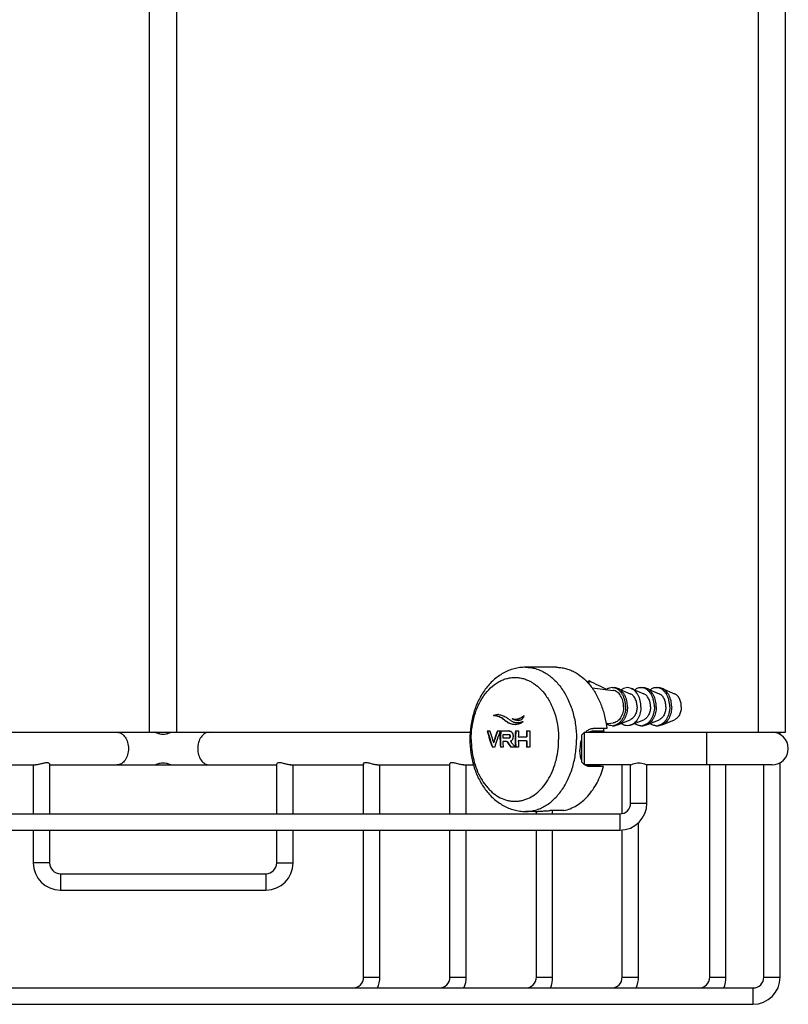
# Model space of a CAD drawing. Units: millimetres. Extents: x -374 to 404, y 7 to 911.
# Drawn here: x 19 to 160, y 549 to 730 of the extents above; entities that cross this region are included whole.
import ezdxf

# ---------------------------------------------------------------- set-up
doc = ezdxf.new("R2010")
doc.units = ezdxf.units.MM
doc.header["$LTSCALE"] = 23.1
doc.layers.get('0').update_dxf_attribs({"linetype": 'CONTINUOUS'})
doc.layers.add('02___PRT_ALL_AXES', color=7, linetype='CONTINUOUS')

msp = doc.modelspace()

# ---------------------------------------------------------------- linework, layer by layer
at = {"color": 7, "linetype": 'Continuous'}
for p, q in [((159.748, 599.311), (159.748, 893.311)), ((154.748, 599.311), (154.748, 861.414)), ((42.748, 599.311), (42.748, 849.311)), ((47.748, 599.311), (47.748, 849.311)), ((123.595, 608.173), (123.595, 608.812)), ((105.995, 602.377), (106.067, 602.377)), ((127.051, 600.904), (126.749, 600.755)), ((-11.235, 599.311), (101.73, 599.311)), ((104.854, 599.548), (104.966, 599.548)), ((104.966, 599.548), (105.017, 599.548)), ((105.017, 599.548), (105.093, 599.548)), ((105.093, 599.548), (105.171, 599.548)), ((105.171, 599.548), (105.297, 599.548)), ((105.297, 599.548), (105.336, 599.548)), ((105.336, 599.548), (105.341, 599.529)), ((106.74, 599.548), (106.83, 599.548)), ((106.802, 599.524), (106.811, 599.548)), ((106.83, 599.548), (106.837, 599.548)), ((106.837, 599.548), (106.873, 599.548)), ((106.873, 599.548), (106.964, 599.548)), ((106.964, 599.548), (107.108, 599.548)), ((107.108, 599.548), (107.123, 599.548)), ((107.123, 599.548), (107.195, 599.548)), ((107.195, 599.548), (107.231, 599.548)), ((107.231, 599.548), (107.265, 599.548)), ((107.265, 599.548), (107.283, 599.548)), ((107.283, 599.548), (107.272, 599.519)), ((107.283, 599.548), (107.289, 599.548)), ((107.289, 599.548), (107.315, 599.548)), ((107.315, 599.548), (107.33, 599.548)), ((107.33, 599.548), (107.347, 599.548)), ((107.347, 599.548), (107.352, 599.548)), ((107.352, 599.548), (107.368, 599.548)), ((107.368, 599.548), (107.379, 599.548)), ((107.379, 599.548), (107.471, 599.548)), ((107.471, 599.548), (107.534, 599.548)), ((107.534, 599.548), (107.787, 599.548)), ((107.787, 599.548), (107.949, 599.548)), ((107.949, 599.548), (108.083, 599.548)), ((108.083, 599.548), (108.267, 599.548)), ((108.267, 599.548), (108.403, 599.548)), ((108.403, 599.548), (108.544, 599.548)), ((108.544, 599.548), (108.751, 599.548)), ((108.751, 599.548), (108.863, 599.548)), ((109.377, 600.802), (109.448, 600.802)), ((110.049, 599.548), (110.12, 599.548)), ((110.12, 599.548), (110.165, 599.548)), ((110.165, 599.548), (110.298, 599.548)), ((110.298, 599.548), (110.389, 599.548)), ((110.389, 599.548), (110.56, 599.548)), ((110.56, 599.548), (110.614, 599.548)), ((112.113, 599.548), (112.218, 599.548)), ((112.218, 599.548), (112.224, 599.548)), ((112.224, 599.548), (112.272, 599.548)), ((112.272, 599.548), (112.35, 599.548)), ((112.35, 599.548), (112.425, 599.548)), ((112.425, 599.548), (112.561, 599.548)), ((112.561, 599.548), (112.603, 599.548)), ((112.603, 599.548), (112.659, 599.548)), ((112.659, 599.548), (112.71, 599.548)), ((112.71, 599.548), (112.724, 599.548)), ((122.248, 598.811), (122.748, 599.311)), ((122.748, 599.311), (159.748, 599.311)), ((122.748, 593.311), (122.748, 599.311)), ((123.595, 599.404), (123.595, 599.311)), ((124.176, 599.494), (123.802, 599.311)), ((126.36, 599.511), (124.168, 599.511)), ((124.212, 599.511), (124.176, 599.494)), ((126.846, 600.011), (124.372, 600.011)), ((145.248, 593.311), (145.248, 599.311)), ((158.748, 598.909), (158.748, 599.311)), ((105.999, 597.453), (106.07, 597.453)), ((107.754, 598.282), (107.838, 598.282)), ((107.838, 597.592), (107.755, 597.592)), ((107.875, 598.857), (107.761, 598.857)), ((107.838, 598.282), (107.918, 598.282)), ((107.912, 597.592), (107.838, 597.592)), ((107.886, 598.857), (107.875, 598.857)), ((108.032, 598.857), (107.886, 598.857)), ((107.923, 597.592), (107.912, 597.592)), ((107.918, 598.282), (108.772, 598.282)), ((107.961, 597.592), (107.923, 597.592)), ((108.017, 597.592), (107.961, 597.592)), ((108.058, 597.592), (108.017, 597.592)), ((108.114, 598.857), (108.032, 598.857)), ((108.094, 597.592), (108.058, 597.592)), ((108.259, 597.592), (108.094, 597.592)), ((108.211, 598.857), (108.114, 598.857)), ((108.283, 598.857), (108.211, 598.857)), ((108.413, 597.592), (108.259, 597.592)), ((108.387, 598.857), (108.283, 598.857)), ((108.469, 598.857), (108.387, 598.857)), ((108.493, 597.592), (108.413, 597.592)), ((108.557, 598.857), (108.469, 598.857)), ((108.493, 597.592), (108.563, 597.592)), ((108.513, 597.562), (108.493, 597.592)), ((108.713, 598.857), (108.557, 598.857)), ((108.766, 598.857), (108.713, 598.857)), ((108.772, 598.282), (108.788, 598.282)), ((110.742, 597.761), (110.587, 597.761)), ((110.588, 598.452), (110.739, 598.452)), ((110.739, 598.452), (110.799, 598.452)), ((110.801, 597.761), (110.742, 597.761)), ((110.799, 598.452), (111.249, 598.452)), ((111.258, 597.761), (110.801, 597.761)), ((111.249, 598.452), (111.446, 598.452)), ((111.458, 597.761), (111.258, 597.761)), ((111.446, 598.452), (111.917, 598.452)), ((111.919, 597.761), (111.458, 597.761)), ((111.917, 598.452), (112.087, 598.452)), ((112.085, 597.761), (111.919, 597.761)), ((112.085, 597.761), (112.157, 597.761)), ((112.087, 598.452), (112.159, 598.452)), ((122.248, 593.811), (122.248, 598.811)), ((105.857, 596.56), (105.808, 596.56)), ((105.912, 596.56), (105.857, 596.56)), ((105.879, 596.56), (105.871, 596.583)), ((105.954, 596.56), (105.912, 596.56)), ((106.025, 596.56), (105.954, 596.56)), ((106.096, 596.56), (106.025, 596.56)), ((106.205, 596.56), (106.096, 596.56)), ((106.235, 596.56), (106.205, 596.56)), ((106.241, 596.58), (106.235, 596.56)), ((107.34, 596.56), (107.28, 596.56)), ((107.398, 596.56), (107.34, 596.56)), ((107.57, 596.56), (107.398, 596.56)), ((107.737, 596.56), (107.57, 596.56)), ((107.778, 596.56), (107.737, 596.56)), ((109.25, 596.56), (109.216, 596.56)), ((109.301, 596.56), (109.25, 596.56)), ((109.287, 596.56), (109.262, 596.594)), ((109.352, 596.56), (109.301, 596.56)), ((109.998, 596.56), (109.352, 596.56)), ((110.018, 596.56), (109.998, 596.56)), ((110.032, 596.56), (110.018, 596.56)), ((110.104, 596.56), (110.046, 596.56)), ((110.162, 596.56), (110.104, 596.56)), ((110.302, 596.56), (110.162, 596.56)), ((110.39, 596.56), (110.302, 596.56)), ((110.556, 596.56), (110.39, 596.56)), ((110.611, 596.56), (110.556, 596.56)), ((112.175, 596.56), (112.11, 596.56)), ((112.235, 596.56), (112.175, 596.56)), ((112.241, 596.56), (112.235, 596.56)), ((112.4, 596.56), (112.241, 596.56)), ((112.492, 596.56), (112.4, 596.56)), ((112.662, 596.56), (112.492, 596.56)), ((112.72, 596.56), (112.662, 596.56)), ((122.248, 593.811), (122.748, 593.311)), ((158.748, 554.311), (158.748, 593.713)), ((8.422, 593.311), (21.783, 593.311)), ((21.363, 593.311), (21.363, 584.311)), ((24.363, 593.505), (24.363, 584.311)), ((24.363, 593.311), (66.163, 593.311)), ((66.163, 584.311), (66.163, 593.505)), ((68.712, 593.311), (82.122, 593.311)), ((69.163, 584.311), (69.163, 593.311)), ((82.122, 584.311), (82.122, 593.505)), ((84.622, 593.311), (98.013, 593.311)), ((85.122, 584.311), (85.122, 593.311)), ((98.013, 584.311), (98.013, 593.505)), ((100.532, 593.311), (102.335, 593.311)), ((101.013, 584.311), (101.013, 593.311)), ((131.248, 593.311), (122.748, 593.311)), ((125.716, 593.111), (123.524, 593.111)), ((126.261, 593.011), (123.786, 593.011)), ((129.693, 584.365), (129.693, 593.311)), ((131.248, 586.311), (131.248, 593.311)), ((157.248, 593.311), (134.248, 593.311)), ((134.248, 586.311), (134.248, 593.311)), ((145.783, 554.311), (145.783, 593.311)), ((148.783, 554.311), (148.783, 593.311)), ((155.748, 554.311), (155.748, 593.311)), ((113.903, 584.311), (113.903, 584.761)), ((118.963, 584.905), (116.453, 584.905)), ((116.903, 584.311), (116.903, 584.905)), ((131.248, 586.311), (134.248, 586.311)), ((-38.752, 584.311), (129.248, 584.311)), ((129.248, 584.311), (129.248, 581.311)), ((-38.752, 581.311), (129.248, 581.311)), ((21.363, 581.311), (21.363, 575.311)), ((24.363, 581.311), (24.363, 575.311)), ((66.163, 575.311), (66.163, 581.311)), ((69.163, 575.311), (69.163, 581.311)), ((82.122, 554.311), (82.122, 581.311)), ((85.122, 554.311), (85.122, 581.311)), ((98.013, 554.311), (98.013, 581.311)), ((101.013, 554.311), (101.013, 581.311)), ((113.903, 554.311), (113.903, 581.311)), ((116.903, 554.311), (116.903, 581.311)), ((129.693, 554.311), (129.693, 581.335)), ((132.693, 554.311), (132.693, 582.695)), ((24.363, 575.311), (21.363, 575.311)), ((66.163, 575.311), (69.163, 575.311)), ((26.363, 573.311), (64.163, 573.311)), ((26.363, 573.311), (26.363, 570.311)), ((64.163, 573.311), (64.163, 570.311)), ((26.363, 570.311), (64.163, 570.311)), ((82.122, 554.311), (85.122, 554.311)), ((98.013, 554.311), (101.013, 554.311)), ((113.903, 554.311), (116.903, 554.311)), ((129.693, 554.311), (132.693, 554.311)), ((145.783, 554.311), (148.783, 554.311)), ((155.748, 554.311), (158.748, 554.311)), ((-63.252, 552.311), (153.748, 552.311)), ((153.748, 552.311), (153.748, 549.311)), ((-63.252, 549.311), (153.748, 549.311))]:
    msp.add_line(p, q, dxfattribs=at)
for centre, radius, start, end in [((489.559, 1335.378), 813.528, 243.266042, 243.530481), ((106.838, 600.303), 2.257, 87.63963, 90.00586), ((109.986, 603.594), 1.878, 253.20409, 257.13278), ((109.994, 603.635), 1.92, 257.1519, 270.07396), ((110.587, 602.893), 1.429, 270.01644, 271.18173), ((109.213, 609.672), 8.695, 284.76056, 285.09916), ((140.416, 609.27), 36.867, 195.28959, 197.78177), ((140.36, 609.222), 36.731, 195.26994, 197.77117), ((141.084, 609.709), 37.164, 195.89747, 198.34688), ((143.618, 585.313), 39.529, 158.89271, 161.2627), ((143.551, 585.365), 39.382, 158.92843, 161.27003), ((144.795, 584.687), 40.348, 158.43157, 160.71704), ((149.898, 598.011), 42.572, 177.93105, 180.00025), ((108.863, 598.684), 0.864, 89.64354, 90.00022), ((108.864, 598.737), 0.811, 83.2625, 89.70431), ((110.004, 603.312), 2.581, 269.99955, 272.09358), ((152.683, 598.011), 42.662, 177.93542, 180.00025), ((152.612, 598.011), 42.52, 177.92853, 180.00025), ((153.147, 598.012), 42.561, 177.93091, 179.40749), ((154.301, 598.012), 42.216, 177.91402, 179.40266), ((154.229, 598.012), 42.073, 177.90691, 179.40063), ((154.742, 598.011), 42.047, 177.90518, 180.00026), ((121.166, 601.044), 3.044, 325.27996, 328.58179), ((109.01, 598.029), 17.413, 4.88442, 6.53851), ((157.248, 596.311), 3, 270, 90), ((142.294, 609.878), 38.841, 197.78988, 200.05311), ((142.223, 609.825), 38.688, 197.77891, 200.01479), ((142.88, 610.294), 39.053, 198.33237, 199.19735), ((142.417, 585.723), 38.261, 161.26559, 162.14605), ((142.361, 585.771), 38.126, 161.27279, 162.15633), ((143.02, 585.314), 38.466, 160.726, 162.96975), ((149.972, 598.011), 42.717, 179.99979, 181.94675), ((149.901, 598.011), 42.575, 179.99979, 181.95323), ((150.524, 598.011), 42.771, 178.86636, 179.63675), ((150.503, 598.011), 42.75, 180.56183, 181.94488), ((142.823, 620.89), 41.489, 214.21226, 215.90312), ((142.724, 620.775), 41.284, 214.16306, 215.85431), ((108.766, 598.17), 0.688, 88.55765, 90.01543), ((108.768, 598.236), 0.622, 87.47063, 88.54906), ((152.686, 598.011), 42.665, 179.99979, 181.94911), ((152.615, 598.011), 42.523, 179.99979, 181.95561), ((153.156, 598.011), 42.57, 180.33603, 181.95329), ((154.31, 598.011), 42.225, 180.33877, 181.96923), ((154.238, 598.011), 42.082, 180.33992, 181.97594), ((154.745, 598.011), 42.049, 179.99978, 181.97765), ((119.372, 604.825), 12.471, 221.17028, 221.50785), ((128.649, 595.969), 6.727, 174.89242, 179.41937), ((128.697, 595.969), 6.775, 170.06283, 174.92756), ((123.761, 594.494), 1.482, 233.0077, 242.26325), ((123.748, 594.471), 1.456, 242.27957, 244.9701), ((110.758, 597.618), 15.623, 342.84727, 343.23257), ((129.248, 586.311), 5, 270, 360), ((129.248, 586.311), 2, 270, 360), ((26.363, 575.311), 5, 180, 270), ((26.363, 575.311), 2, 180, 270), ((64.163, 575.311), 5, 270, 360), ((64.163, 575.311), 2, 270, 360), ((80.122, 554.311), 2, 270, 360), ((80.122, 554.311), 5, 336.40315, 360), ((96.013, 554.311), 2, 270, 360), ((96.013, 554.311), 5, 336.41363, 360), ((111.903, 554.311), 2, 270, 360), ((111.903, 554.311), 5, 336.41363, 360), ((127.693, 554.311), 2, 270, 360), ((127.693, 554.311), 5, 336.41363, 360), ((143.783, 554.311), 2, 270, 360), ((143.783, 554.311), 5, 336.41363, 360), ((153.748, 554.311), 5, 270, 360), ((153.748, 554.311), 2, 270, 360)]:
    msp.add_arc(centre, radius, start, end, dxfattribs=at)
for points, knots in [([(117.585, 611.261), (117.862, 611.261), (118.419, 611.226), (119.246, 611.069), (120.06, 610.808), (121.132, 610.32), (122.409, 609.451), (123.76, 608.068), (124.914, 606.375), (125.838, 604.427), (126.505, 602.282), (126.764, 600.778), (126.846, 600.011)], [0, 0, 0, 0, 0.0523822, 0.1051714, 0.1587531, 0.2134715, 0.3272507, 0.4482175, 0.5768264, 0.7125831, 0.8542383, 1, 1, 1, 1]), ([(123.595, 608.812), (123.573, 608.784), (123.487, 608.666), (123.41, 608.541), (123.357, 608.445)], [0, 0, 0, 0, 0.245328, 1, 1, 1, 1]), ([(105.995, 602.377), (106.06, 602.413), (106.199, 602.464), (106.41, 602.522), (106.624, 602.553), (106.767, 602.56), (106.838, 602.56)], [0, 0, 0, 0, 0.2570834, 0.5072231, 0.7541428, 1, 1, 1, 1]), ([(109.377, 600.802), (109.214, 600.838), (108.972, 600.916), (108.673, 601.071), (108.388, 601.255), (108.061, 601.519), (107.672, 601.822), (107.263, 602.062), (106.841, 602.227), (106.418, 602.329), (106.135, 602.365), (105.995, 602.377)], [0, 0, 0, 0, 0.1326856, 0.1992726, 0.2662832, 0.4006188, 0.5316008, 0.6561729, 0.7747928, 0.8890351, 1, 1, 1, 1]), ([(106.067, 602.377), (106.097, 602.393), (106.157, 602.422), (106.281, 602.466), (106.437, 602.51), (106.627, 602.545), (106.754, 602.555), (106.818, 602.558)], [0, 0, 0, 0, 0.1304696, 0.2574098, 0.5076118, 0.7545585, 1, 1, 1, 1]), ([(109.448, 600.802), (109.285, 600.838), (109.043, 600.916), (108.744, 601.071), (108.459, 601.255), (108.132, 601.519), (107.743, 601.822), (107.334, 602.062), (106.913, 602.227), (106.489, 602.329), (106.207, 602.365), (106.067, 602.377)], [0, 0, 0, 0, 0.1327248, 0.1993259, 0.2663475, 0.4006969, 0.5316826, 0.6562484, 0.7748523, 0.8890695, 1, 1, 1, 1]), ([(106.931, 602.558), (107.051, 602.553), (107.293, 602.524), (107.775, 602.391), (108.118, 602.216), (108.334, 602.077)], [0, 0, 0, 0, 0.2402415, 0.4855799, 1, 1, 1, 1]), ([(108.334, 602.077), (108.489, 601.977), (108.719, 601.818), (109.024, 601.6), (109.258, 601.438), (109.504, 601.292), (109.766, 601.179), (110.044, 601.113), (110.235, 601.101), (110.33, 601.101)], [0, 0, 0, 0, 0.2452147, 0.3705344, 0.496744, 0.6228108, 0.7481073, 0.8733378, 1, 1, 1, 1]), ([(110.587, 601.464), (110.486, 601.464), (110.284, 601.485), (109.991, 601.557), (109.71, 601.661), (109.529, 601.746), (109.443, 601.796)], [0, 0, 0, 0, 0.2530802, 0.503165, 0.7517749, 1, 1, 1, 1]), ([(110.567, 601.467), (110.48, 601.472), (110.309, 601.495), (110.058, 601.56), (109.817, 601.648), (109.661, 601.717), (109.585, 601.757)], [0, 0, 0, 0, 0.2525018, 0.502704, 0.7516246, 1, 1, 1, 1]), ([(109.997, 601.715), (110.134, 601.715), (110.343, 601.737), (110.616, 601.807), (110.822, 601.881), (111.026, 601.975), (111.226, 602.089), (111.422, 602.22), (111.549, 602.318), (111.607, 602.375)], [0, 0, 0, 0, 0.2319718, 0.3520091, 0.4750553, 0.6013161, 0.7307877, 0.8635065, 1, 1, 1, 1]), ([(110.068, 601.715), (110.197, 601.715), (110.462, 601.741), (110.783, 601.835), (111.037, 601.945), (111.226, 602.046), (111.38, 602.143), (111.502, 602.228), (111.562, 602.273), (111.591, 602.297)], [0, 0, 0, 0, 0.2332513, 0.4766386, 0.6028631, 0.7321522, 0.864465, 0.9318065, 1, 1, 1, 1]), ([(111.503, 601.304), (111.48, 601.276), (111.429, 601.226), (111.32, 601.139), (111.179, 601.043), (111.004, 600.946), (110.825, 600.87), (110.643, 600.811), (110.402, 600.756), (110.219, 600.736), (110.098, 600.732)], [0, 0, 0, 0, 0.0695549, 0.1373799, 0.269559, 0.398175, 0.5234662, 0.6458859, 0.7658766, 1, 1, 1, 1]), ([(110.33, 601.101), (110.526, 601.101), (110.923, 601.152), (111.308, 601.249), (111.503, 601.304)], [0, 0, 0, 0, 0.4907327, 1, 1, 1, 1]), ([(110.402, 601.101), (110.572, 601.101), (110.919, 601.14), (111.258, 601.219), (111.428, 601.264)], [0, 0, 0, 0, 0.4916708, 1, 1, 1, 1]), ([(111.607, 602.375), (111.594, 602.307), (111.56, 602.174), (111.486, 601.983), (111.383, 601.813), (111.251, 601.674), (111.1, 601.574), (110.891, 601.489), (110.724, 601.467), (110.616, 601.464)], [0, 0, 0, 0, 0.1400003, 0.2788586, 0.4139886, 0.5427172, 0.664291, 0.7799298, 1, 1, 1, 1]), ([(36.762, 599.311), (37.043, 599.311), (37.647, 599.129), (38.339, 598.43), (38.783, 597.448), (38.884, 596.698), (38.884, 596.311)], [0, 0, 0, 0, 0.2094668, 0.4446559, 0.7120303, 1, 1, 1, 1]), ([(53.733, 599.311), (53.452, 599.311), (52.848, 599.129), (52.157, 598.43), (51.713, 597.448), (51.612, 596.698), (51.612, 596.311)], [0, 0, 0, 0, 0.2094668, 0.4446559, 0.7120303, 1, 1, 1, 1]), ([(107.255, 598.011), (107.255, 598.267), (107.259, 598.652), (107.27, 599.164), (107.278, 599.42), (107.283, 599.548)], [0, 0, 0, 0, 0.5000736, 0.7500619, 1, 1, 1, 1]), ([(108.959, 599.543), (109.001, 599.538), (109.086, 599.52), (109.208, 599.469), (109.321, 599.389), (109.385, 599.318), (109.414, 599.28)], [0, 0, 0, 0, 0.2356127, 0.4774473, 0.7307847, 1, 1, 1, 1]), ([(110.004, 600.73), (109.951, 600.73), (109.74, 600.737), (109.531, 600.768), (109.377, 600.802)], [0, 0, 0, 0, 0.2529239, 1, 1, 1, 1]), ([(109.414, 599.28), (109.444, 599.239), (109.499, 599.15), (109.579, 598.948), (109.613, 598.724), (109.613, 598.498), (109.592, 598.274), (109.546, 598.11), (109.496, 598.011)], [0, 0, 0, 0, 0.1150966, 0.2364711, 0.4907979, 0.6205418, 0.7499895, 1, 1, 1, 1]), ([(109.977, 600.732), (109.932, 600.734), (109.755, 600.745), (109.578, 600.773), (109.448, 600.802)], [0, 0, 0, 0, 0.2523098, 1, 1, 1, 1]), ([(122.949, 599.311), (122.964, 599.328), (123.024, 599.395), (123.087, 599.459), (123.136, 599.504)], [0, 0, 0, 0, 0.2538072, 1, 1, 1, 1]), ([(123.136, 599.504), (123.223, 599.584), (123.407, 599.729), (123.712, 599.891), (124.036, 599.99), (124.26, 600.011), (124.372, 600.011)], [0, 0, 0, 0, 0.260174, 0.5101828, 0.7550234, 1, 1, 1, 1]), ([(123.396, 599.311), (123.515, 599.376), (123.766, 599.477), (124.035, 599.511), (124.168, 599.511)], [0, 0, 0, 0, 0.503227, 1, 1, 1, 1]), ([(108.788, 598.282), (108.815, 598.282), (108.851, 598.285), (108.887, 598.292), (108.896, 598.294)], [0, 0, 0, 0, 0.7477239, 1, 1, 1, 1]), ([(108.896, 598.294), (108.925, 598.301), (108.968, 598.319), (109.015, 598.363), (109.041, 598.41), (109.056, 598.464), (109.062, 598.522), (109.063, 598.58), (109.059, 598.656), (109.041, 598.73), (108.998, 598.786), (108.95, 598.824), (108.88, 598.849), (108.823, 598.856), (108.795, 598.857)], [0, 0, 0, 0, 0.1100767, 0.1704929, 0.236784, 0.307703, 0.3804463, 0.4534651, 0.5261745, 0.6652205, 0.7281724, 0.7862942, 0.8946311, 1, 1, 1, 1]), ([(108.858, 598.282), (108.892, 598.282), (108.962, 598.287), (109.048, 598.322), (109.1, 598.382), (109.124, 598.445), (109.132, 598.513), (109.134, 598.584), (109.129, 598.653), (109.113, 598.719), (109.081, 598.774), (109.038, 598.813), (108.988, 598.836), (108.922, 598.854), (108.87, 598.857), (108.837, 598.857)], [0, 0, 0, 0, 0.1083579, 0.2215274, 0.2854951, 0.3563781, 0.4308429, 0.5058361, 0.5804325, 0.6530002, 0.7197846, 0.7804969, 0.837141, 0.8920078, 1, 1, 1, 1]), ([(109.433, 597.903), (109.397, 597.852), (109.315, 597.76), (109.211, 597.694), (109.159, 597.669)], [0, 0, 0, 0, 0.519121, 1, 1, 1, 1]), ([(109.159, 597.669), (109.172, 597.644), (109.201, 597.595), (109.265, 597.502), (109.347, 597.389), (109.449, 597.257), (109.588, 597.083), (109.765, 596.868), (109.91, 596.699), (109.984, 596.615)], [0, 0, 0, 0, 0.0641952, 0.1272639, 0.2523839, 0.3769905, 0.501429, 0.7504409, 1, 1, 1, 1]), ([(109.496, 598.011), (109.492, 598.002), (109.472, 597.965), (109.45, 597.929), (109.433, 597.903)], [0, 0, 0, 0, 0.2543548, 1, 1, 1, 1]), ([(122.024, 597.138), (122.037, 597.213), (122.094, 597.508), (122.172, 597.799), (122.243, 598.011)], [0, 0, 0, 0, 0.2539204, 1, 1, 1, 1]), ([(122.024, 597.138), (122.039, 597.2), (122.101, 597.441), (122.179, 597.679), (122.247, 597.852)], [0, 0, 0, 0, 0.2543849, 1, 1, 1, 1]), ([(38.884, 596.311), (38.884, 595.925), (38.783, 595.175), (38.339, 594.193), (37.647, 593.494), (37.043, 593.311), (36.762, 593.311)], [0, 0, 0, 0, 0.2879697, 0.5553441, 0.7905332, 1, 1, 1, 1]), ([(51.612, 596.311), (51.612, 595.925), (51.713, 595.175), (52.157, 594.193), (52.848, 593.494), (53.452, 593.311), (53.733, 593.311)], [0, 0, 0, 0, 0.2879697, 0.5553441, 0.7905332, 1, 1, 1, 1]), ([(122.247, 594.147), (122.189, 594.281), (122.089, 594.569), (121.988, 595.029), (121.931, 595.523), (121.921, 595.864), (121.922, 596.038)], [0, 0, 0, 0, 0.2277012, 0.4715863, 0.7300234, 1, 1, 1, 1]), ([(118.963, 584.905), (119.368, 584.991), (120.175, 585.239), (121.324, 585.822), (122.409, 586.609), (123.772, 587.94), (125.205, 590.052), (125.965, 591.984), (126.261, 593.011)], [0, 0, 0, 0, 0.1084804, 0.2204327, 0.3370144, 0.4589546, 0.7192649, 1, 1, 1, 1]), ([(123.524, 593.111), (123.485, 593.111), (123.331, 593.117), (123.179, 593.146), (123.071, 593.182)], [0, 0, 0, 0, 0.2570835, 1, 1, 1, 1]), ([(123.786, 593.011), (123.672, 593.011), (123.447, 593.033), (123.232, 593.105), (123.132, 593.152)], [0, 0, 0, 0, 0.5090978, 1, 1, 1, 1]), ([(113.696, 584.761), (113.794, 584.761), (114.005, 584.766), (114.465, 584.788), (115.074, 584.833), (115.684, 584.878), (116.143, 584.901), (116.355, 584.905), (116.453, 584.905)], [0, 0, 0, 0, 0.1071399, 0.2294204, 0.4999991, 0.7705773, 0.8928513, 1, 1, 1, 1])]:
    msp.add_open_spline(points, degree=3, knots=knots, dxfattribs=at)
at = {"layer": '02___PRT_ALL_AXES', "color": 7, "linetype": 'Continuous'}
for p, q in [((159.748, 599.311), (159.748, 893.311)), ((154.748, 599.311), (154.748, 861.414)), ((42.748, 599.311), (42.748, 849.311)), ((47.748, 599.311), (47.748, 849.311)), ((117.585, 611.261), (111.928, 611.261)), ((124.14, 607.475), (128.021, 607)), ((127.838, 607.511), (128.191, 607.511)), ((128.898, 607.365), (131.171, 606.407)), ((131.373, 607.365), (133.646, 606.407)), ((133.141, 607.511), (133.495, 607.511)), ((134.202, 607.365), (136.474, 606.407)), ((135.969, 607.511), (136.323, 607.511)), ((137.03, 607.365), (139.303, 606.407)), ((126.733, 600.865), (128.021, 601.022)), ((128.898, 600.657), (131.171, 601.615)), ((131.373, 600.657), (133.646, 601.615)), ((134.202, 600.657), (136.474, 601.615)), ((137.03, 600.657), (139.303, 601.615)), ((127.838, 600.511), (128.191, 600.511)), ((133.141, 600.511), (133.495, 600.511)), ((135.969, 600.511), (136.323, 600.511)), ((113.696, 584.761), (111.928, 584.761))]:
    msp.add_line(p, q, dxfattribs=at)
for centre, radius, start, end in [((127.837, 605.742), 1.769, 79.43375, 89.96339), ((127.831, 605.712), 1.8, 78.73023, 79.44927), ((133.14, 605.742), 1.769, 79.43375, 89.96339), ((133.135, 605.712), 1.8, 78.73023, 79.44927), ((135.968, 605.742), 1.769, 79.43375, 89.96339), ((135.963, 605.712), 1.8, 78.73023, 79.44927), ((127.837, 602.28), 1.769, 270.03661, 280.56625), ((127.831, 602.311), 1.8, 280.55073, 281.26977), ((133.14, 602.28), 1.769, 270.03661, 280.56625), ((133.135, 602.311), 1.8, 280.55073, 281.26977), ((135.968, 602.28), 1.769, 270.03661, 280.56625), ((135.963, 602.311), 1.8, 280.55073, 281.26977), ((24.521, 588.487), 5.283, 101.74207, 103.5837)]:
    msp.add_arc(centre, radius, start, end, dxfattribs=at)
for points, knots in [([(111.928, 611.261), (111.571, 611.261), (110.857, 611.214), (109.803, 611.004), (108.78, 610.659), (107.8, 610.187), (106.874, 609.597), (105.714, 608.659), (104.434, 607.228), (103.221, 605.209), (102.337, 602.948), (101.8, 600.522), (101.68, 598.851), (101.68, 598.011)], [0, 0, 0, 0, 0.0576545, 0.1154283, 0.1734796, 0.2319455, 0.2909897, 0.3507685, 0.4729334, 0.5993639, 0.7300316, 0.8640784, 1, 1, 1, 1]), ([(111.928, 611.261), (112.235, 611.261), (112.852, 611.218), (113.767, 611.025), (114.663, 610.706), (115.839, 610.109), (117.22, 609.048), (118.638, 607.38), (119.795, 605.361), (120.652, 603.069), (121.179, 600.589), (121.297, 598.875), (121.297, 598.011)], [0, 0, 0, 0, 0.0514977, 0.1034844, 0.1564168, 0.2106931, 0.3242848, 0.4459642, 0.5758313, 0.7128286, 0.8550414, 1, 1, 1, 1]), ([(101.917, 598.011), (101.917, 598.753), (102.018, 600.224), (102.471, 602.354), (103.206, 604.323), (104.2, 606.056), (105.417, 607.489), (106.604, 608.4), (107.613, 608.913), (108.383, 609.186), (109.168, 609.352), (109.962, 609.407), (110.756, 609.352), (111.541, 609.186), (112.311, 608.913), (113.32, 608.4), (114.507, 607.489), (115.724, 606.056), (116.718, 604.323), (117.454, 602.354), (117.906, 600.224), (118.007, 598.753), (118.007, 598.011)], [0, 0, 0, 0, 0.0724797, 0.1435857, 0.2120844, 0.2770179, 0.3378576, 0.3946534, 0.4217916, 0.4482578, 0.4742511, 0.5, 0.5257489, 0.5517422, 0.5782084, 0.6053466, 0.6621424, 0.7229821, 0.7879156, 0.8564143, 0.9275203, 1, 1, 1, 1]), ([(127.838, 607.511), (127.662, 607.511), (127.3, 607.456), (126.971, 607.299), (126.817, 607.2)], [0, 0, 0, 0, 0.4896838, 1, 1, 1, 1]), ([(129.959, 604.011), (129.959, 604.377), (129.889, 604.923), (129.654, 605.594), (129.418, 606.038), (129.127, 606.415), (128.791, 606.711), (128.419, 606.914), (128.153, 606.984), (128.02, 607)], [0, 0, 0, 0, 0.2842727, 0.4208528, 0.5510042, 0.6736163, 0.7885011, 0.8965892, 1, 1, 1, 1]), ([(130.313, 604.011), (130.313, 604.423), (130.237, 605.038), (129.981, 605.797), (129.724, 606.306), (129.406, 606.742), (129.038, 607.094), (128.628, 607.348), (128.331, 607.447), (128.183, 607.477)], [0, 0, 0, 0, 0.2825914, 0.4187353, 0.5488851, 0.671919, 0.7875118, 0.896304, 1, 1, 1, 1]), ([(128.898, 607.365), (128.786, 607.413), (128.553, 607.486), (128.311, 607.511), (128.191, 607.511)], [0, 0, 0, 0, 0.5050255, 1, 1, 1, 1]), ([(130.666, 604.011), (130.666, 604.381), (130.586, 605.105), (130.283, 605.949), (129.929, 606.524), (129.624, 606.883), (129.282, 607.17), (129.028, 607.311), (128.898, 607.365)], [0, 0, 0, 0, 0.2777571, 0.5419337, 0.6659511, 0.7834832, 0.8945764, 1, 1, 1, 1]), ([(131.373, 607.365), (131.224, 607.428), (130.909, 607.517), (130.419, 607.516), (129.94, 607.38), (129.649, 607.21), (129.513, 607.108)], [0, 0, 0, 0, 0.2479877, 0.4915401, 0.7395952, 1, 1, 1, 1]), ([(132.434, 604.011), (132.434, 604.275), (132.377, 604.792), (132.161, 605.395), (131.908, 605.806), (131.69, 606.062), (131.445, 606.267), (131.264, 606.368), (131.171, 606.407)], [0, 0, 0, 0, 0.2777569, 0.5419283, 0.6659466, 0.7834783, 0.8945735, 1, 1, 1, 1]), ([(133.141, 604.011), (133.141, 604.381), (133.061, 605.105), (132.758, 605.949), (132.404, 606.524), (132.099, 606.883), (131.757, 607.17), (131.502, 607.311), (131.373, 607.365)], [0, 0, 0, 0, 0.2777576, 0.5419344, 0.6659518, 0.7834837, 0.8945766, 1, 1, 1, 1]), ([(133.141, 607.511), (133.041, 607.511), (132.839, 607.494), (132.541, 607.416), (132.253, 607.288), (132.074, 607.172), (131.987, 607.108)], [0, 0, 0, 0, 0.241811, 0.487092, 0.7389796, 1, 1, 1, 1]), ([(135.616, 604.011), (135.616, 604.423), (135.54, 605.038), (135.284, 605.797), (135.027, 606.306), (134.71, 606.742), (134.341, 607.094), (133.932, 607.348), (133.635, 607.447), (133.486, 607.477)], [0, 0, 0, 0, 0.2825914, 0.4187353, 0.5488851, 0.671919, 0.7875118, 0.896304, 1, 1, 1, 1]), ([(134.202, 607.365), (134.089, 607.413), (133.857, 607.486), (133.614, 607.511), (133.495, 607.511)], [0, 0, 0, 0, 0.5050255, 1, 1, 1, 1]), ([(134.909, 604.011), (134.909, 604.275), (134.851, 604.792), (134.635, 605.395), (134.383, 605.806), (134.165, 606.062), (133.92, 606.267), (133.739, 606.368), (133.646, 606.407)], [0, 0, 0, 0, 0.2777569, 0.5419283, 0.6659466, 0.7834783, 0.8945735, 1, 1, 1, 1]), ([(135.969, 604.011), (135.969, 604.381), (135.889, 605.105), (135.587, 605.949), (135.233, 606.524), (134.928, 606.883), (134.585, 607.17), (134.331, 607.311), (134.202, 607.365)], [0, 0, 0, 0, 0.2777571, 0.5419337, 0.6659511, 0.7834832, 0.8945764, 1, 1, 1, 1]), ([(135.969, 607.511), (135.869, 607.511), (135.667, 607.494), (135.37, 607.416), (135.082, 607.288), (134.903, 607.172), (134.816, 607.108)], [0, 0, 0, 0, 0.241811, 0.487092, 0.7389796, 1, 1, 1, 1]), ([(138.444, 604.011), (138.444, 604.423), (138.368, 605.038), (138.113, 605.797), (137.856, 606.306), (137.538, 606.742), (137.169, 607.094), (136.76, 607.348), (136.463, 607.447), (136.315, 607.477)], [0, 0, 0, 0, 0.2825914, 0.4187353, 0.5488851, 0.671919, 0.7875118, 0.896304, 1, 1, 1, 1]), ([(137.03, 607.365), (136.918, 607.413), (136.685, 607.486), (136.443, 607.511), (136.323, 607.511)], [0, 0, 0, 0, 0.5050255, 1, 1, 1, 1]), ([(137.737, 604.011), (137.737, 604.275), (137.68, 604.792), (137.464, 605.395), (137.211, 605.806), (136.993, 606.062), (136.748, 606.267), (136.567, 606.368), (136.475, 606.407)], [0, 0, 0, 0, 0.2777569, 0.5419283, 0.6659466, 0.7834783, 0.8945735, 1, 1, 1, 1]), ([(138.798, 604.011), (138.798, 604.381), (138.718, 605.105), (138.415, 605.949), (138.061, 606.524), (137.756, 606.883), (137.413, 607.17), (137.159, 607.311), (137.03, 607.365)], [0, 0, 0, 0, 0.2777571, 0.5419337, 0.6659511, 0.7834832, 0.8945764, 1, 1, 1, 1]), ([(140.566, 604.011), (140.566, 604.275), (140.508, 604.792), (140.292, 605.395), (140.039, 605.806), (139.822, 606.062), (139.577, 606.267), (139.395, 606.368), (139.303, 606.407)], [0, 0, 0, 0, 0.2777569, 0.5419283, 0.6659466, 0.7834783, 0.8945735, 1, 1, 1, 1]), ([(129.959, 604.011), (129.959, 603.645), (129.889, 603.1), (129.654, 602.429), (129.418, 601.984), (129.127, 601.608), (128.791, 601.312), (128.419, 601.108), (128.153, 601.039), (128.02, 601.022)], [0, 0, 0, 0, 0.2842727, 0.4208528, 0.5510042, 0.6736163, 0.7885011, 0.8965892, 1, 1, 1, 1]), ([(130.313, 604.011), (130.313, 603.599), (130.237, 602.985), (129.981, 602.225), (129.724, 601.717), (129.406, 601.28), (129.038, 600.929), (128.628, 600.675), (128.331, 600.575), (128.183, 600.545)], [0, 0, 0, 0, 0.2825914, 0.4187353, 0.5488851, 0.671919, 0.7875118, 0.896304, 1, 1, 1, 1]), ([(130.666, 604.011), (130.666, 603.642), (130.586, 602.918), (130.283, 602.074), (129.929, 601.499), (129.624, 601.139), (129.282, 600.852), (129.028, 600.712), (128.898, 600.657)], [0, 0, 0, 0, 0.2777571, 0.5419337, 0.6659511, 0.7834832, 0.8945764, 1, 1, 1, 1]), ([(132.434, 604.011), (132.434, 603.747), (132.377, 603.23), (132.161, 602.627), (131.908, 602.217), (131.69, 601.96), (131.445, 601.755), (131.264, 601.654), (131.171, 601.616)], [0, 0, 0, 0, 0.2777569, 0.5419283, 0.6659466, 0.7834783, 0.8945735, 1, 1, 1, 1]), ([(133.141, 604.011), (133.141, 603.642), (133.061, 602.918), (132.758, 602.074), (132.404, 601.499), (132.099, 601.139), (131.757, 600.852), (131.502, 600.712), (131.373, 600.657)], [0, 0, 0, 0, 0.2777576, 0.5419344, 0.6659518, 0.7834837, 0.8945766, 1, 1, 1, 1]), ([(135.616, 604.011), (135.616, 603.599), (135.54, 602.985), (135.284, 602.225), (135.027, 601.717), (134.71, 601.28), (134.341, 600.929), (133.932, 600.675), (133.635, 600.575), (133.486, 600.545)], [0, 0, 0, 0, 0.2825914, 0.4187353, 0.5488851, 0.671919, 0.7875118, 0.896304, 1, 1, 1, 1]), ([(134.909, 604.011), (134.909, 603.747), (134.851, 603.23), (134.635, 602.627), (134.383, 602.217), (134.165, 601.96), (133.92, 601.755), (133.739, 601.654), (133.646, 601.616)], [0, 0, 0, 0, 0.2777569, 0.5419283, 0.6659466, 0.7834783, 0.8945735, 1, 1, 1, 1]), ([(135.969, 604.011), (135.969, 603.642), (135.889, 602.918), (135.587, 602.074), (135.233, 601.499), (134.928, 601.139), (134.585, 600.852), (134.331, 600.712), (134.202, 600.657)], [0, 0, 0, 0, 0.2777571, 0.5419337, 0.6659511, 0.7834832, 0.8945764, 1, 1, 1, 1]), ([(138.444, 604.011), (138.444, 603.599), (138.368, 602.985), (138.113, 602.225), (137.856, 601.717), (137.538, 601.28), (137.169, 600.929), (136.76, 600.675), (136.463, 600.575), (136.315, 600.545)], [0, 0, 0, 0, 0.2825914, 0.4187353, 0.5488851, 0.671919, 0.7875118, 0.896304, 1, 1, 1, 1]), ([(137.737, 604.011), (137.737, 603.747), (137.68, 603.23), (137.464, 602.627), (137.211, 602.217), (136.993, 601.96), (136.748, 601.755), (136.567, 601.654), (136.475, 601.616)], [0, 0, 0, 0, 0.2777569, 0.5419283, 0.6659466, 0.7834783, 0.8945735, 1, 1, 1, 1]), ([(138.798, 604.011), (138.798, 603.642), (138.718, 602.918), (138.415, 602.074), (138.061, 601.499), (137.756, 601.139), (137.413, 600.852), (137.159, 600.712), (137.03, 600.657)], [0, 0, 0, 0, 0.2777571, 0.5419337, 0.6659511, 0.7834832, 0.8945764, 1, 1, 1, 1]), ([(140.566, 604.011), (140.566, 603.747), (140.508, 603.23), (140.292, 602.627), (140.039, 602.217), (139.822, 601.96), (139.577, 601.755), (139.395, 601.654), (139.303, 601.616)], [0, 0, 0, 0, 0.2777569, 0.5419283, 0.6659466, 0.7834783, 0.8945735, 1, 1, 1, 1]), ([(131.373, 600.657), (131.224, 600.594), (130.909, 600.506), (130.419, 600.506), (129.94, 600.642), (129.649, 600.813), (129.513, 600.915)], [0, 0, 0, 0, 0.2479877, 0.4915401, 0.7395952, 1, 1, 1, 1]), ([(133.141, 600.511), (133.041, 600.511), (132.839, 600.529), (132.541, 600.607), (132.253, 600.735), (132.074, 600.85), (131.987, 600.915)], [0, 0, 0, 0, 0.241811, 0.487092, 0.7389796, 1, 1, 1, 1]), ([(135.969, 600.511), (135.869, 600.511), (135.667, 600.529), (135.37, 600.607), (135.082, 600.735), (134.903, 600.85), (134.816, 600.915)], [0, 0, 0, 0, 0.241811, 0.487092, 0.7389796, 1, 1, 1, 1]), ([(46.745, 599.311), (46.729, 599.311), (46.681, 599.288), (46.585, 599.252), (46.444, 599.19), (46.262, 599.117), (46.046, 599.04), (45.709, 598.945), (45.248, 598.886), (44.787, 598.945), (44.449, 599.04), (44.233, 599.117), (44.051, 599.19), (43.91, 599.252), (43.815, 599.288), (43.767, 599.311), (43.751, 599.311)], [0, 0, 0, 0, 0.0153602, 0.04918, 0.0994423, 0.1631312, 0.2374665, 0.3201209, 0.4999568, 0.6798023, 0.7624796, 0.8368295, 0.9005377, 0.9508099, 0.9846325, 1, 1, 1, 1]), ([(127.838, 600.511), (127.667, 600.511), (127.319, 600.563), (126.999, 600.71), (126.849, 600.803)], [0, 0, 0, 0, 0.4902952, 1, 1, 1, 1]), ([(128.898, 600.657), (128.786, 600.61), (128.553, 600.536), (128.311, 600.511), (128.191, 600.511)], [0, 0, 0, 0, 0.5050255, 1, 1, 1, 1]), ([(134.202, 600.657), (134.089, 600.61), (133.857, 600.536), (133.614, 600.511), (133.495, 600.511)], [0, 0, 0, 0, 0.5050255, 1, 1, 1, 1]), ([(137.03, 600.657), (136.918, 600.61), (136.685, 600.536), (136.443, 600.511), (136.323, 600.511)], [0, 0, 0, 0, 0.5050255, 1, 1, 1, 1]), ([(101.68, 598.011), (101.68, 597.171), (101.8, 595.5), (102.337, 593.075), (103.221, 590.814), (104.434, 588.795), (105.714, 587.364), (106.874, 586.426), (107.8, 585.835), (108.78, 585.363), (109.803, 585.019), (110.857, 584.808), (111.571, 584.761), (111.928, 584.761)], [0, 0, 0, 0, 0.1359235, 0.269971, 0.4006388, 0.5270686, 0.6492323, 0.7090105, 0.7680541, 0.8265196, 0.8845707, 0.9423447, 1, 1, 1, 1]), ([(101.917, 598.011), (101.917, 596.739), (102.14, 594.841), (102.89, 592.475), (103.648, 590.873), (104.442, 589.689), (105.159, 588.866), (105.902, 588.153), (106.908, 587.425), (108.019, 586.936), (108.926, 586.714), (109.609, 586.631), (110.295, 586.629), (110.978, 586.711), (111.654, 586.874), (112.547, 587.202), (113.625, 587.819), (114.791, 588.843), (115.814, 590.125), (116.668, 591.628), (117.102, 592.729), (117.286, 593.303)], [0, 0, 0, 0, 0.1471929, 0.2183667, 0.2866894, 0.3515835, 0.382681, 0.4128617, 0.4705682, 0.5253958, 0.5520999, 0.5785231, 0.6048492, 0.631267, 0.6579606, 0.6851008, 0.7412177, 0.8005804, 0.8635908, 0.9302035, 1, 1, 1, 1]), ([(111.928, 584.761), (112.235, 584.761), (112.852, 584.804), (113.767, 584.997), (114.663, 585.316), (115.839, 585.913), (117.22, 586.974), (118.638, 588.643), (119.795, 590.661), (120.652, 592.953), (121.179, 595.434), (121.297, 597.147), (121.297, 598.011)], [0, 0, 0, 0, 0.0514977, 0.1034844, 0.1564168, 0.2106931, 0.3242848, 0.4459642, 0.5758313, 0.7128286, 0.8550414, 1, 1, 1, 1]), ([(117.286, 593.303), (117.406, 593.675), (117.83, 595.21), (118.007, 596.811), (118.007, 598.011)], [0, 0, 0, 0, 0.2454861, 1, 1, 1, 1]), ([(23.28, 593.622), (23.047, 593.566), (22.605, 593.438), (22.153, 593.338), (21.933, 593.319)], [0, 0, 0, 0, 0.5202668, 1, 1, 1, 1]), ([(24.332, 593.505), (24.332, 593.606), (24.145, 593.694), (23.96, 593.714), (23.738, 593.712), (23.566, 593.684), (23.446, 593.659)], [0, 0, 0, 0, 0.3157669, 0.4530591, 0.614907, 1, 1, 1, 1]), ([(43.751, 593.311), (43.767, 593.312), (43.814, 593.334), (43.91, 593.37), (44.051, 593.432), (44.233, 593.505), (44.449, 593.582), (44.786, 593.678), (45.247, 593.736), (45.709, 593.678), (46.046, 593.583), (46.262, 593.505), (46.444, 593.433), (46.585, 593.37), (46.681, 593.334), (46.729, 593.312), (46.745, 593.311)], [0, 0, 0, 0, 0.0153127, 0.0491001, 0.0993336, 0.1630069, 0.2373394, 0.3199634, 0.4998816, 0.6798648, 0.7625751, 0.8369142, 0.9005748, 0.9508274, 0.9846503, 1, 1, 1, 1]), ([(67.215, 593.622), (67.075, 593.655), (66.875, 593.699), (66.614, 593.716), (66.397, 593.709), (66.163, 593.621), (66.163, 593.505)], [0, 0, 0, 0, 0.3845683, 0.5490777, 0.6892013, 1, 1, 1, 1]), ([(68.562, 593.319), (68.342, 593.338), (67.89, 593.438), (67.448, 593.566), (67.215, 593.622)], [0, 0, 0, 0, 0.4797371, 1, 1, 1, 1]), ([(82.121, 593.604), (82.113, 593.597), (82.088, 593.569), (82.073, 593.532), (82.073, 593.505)], [0, 0, 0, 0, 0.2839091, 1, 1, 1, 1]), ([(84.633, 593.311), (84.404, 593.312), (83.914, 593.406), (83.225, 593.604), (82.657, 593.732), (82.291, 593.701), (82.161, 593.643), (82.121, 593.604)], [0, 0, 0, 0, 0.2669317, 0.574785, 0.841144, 0.9352327, 1, 1, 1, 1]), ([(100.543, 593.311), (100.306, 593.312), (99.8, 593.412), (99.192, 593.59), (98.7, 593.697), (98.391, 593.723), (98.158, 593.69), (98.039, 593.621), (98.009, 593.579)], [0, 0, 0, 0, 0.2731519, 0.5865877, 0.7306253, 0.8512045, 0.9404709, 1, 1, 1, 1]), ([(131.248, 593.311), (131.389, 593.383), (131.867, 593.596), (132.747, 593.794), (133.628, 593.596), (134.106, 593.383), (134.248, 593.311)], [0, 0, 0, 0, 0.1540489, 0.4999127, 0.8459495, 1, 1, 1, 1]), ([(82.073, 593.505), (82.073, 593.479), (82.088, 593.442), (82.113, 593.416), (82.12, 593.41)], [0, 0, 0, 0, 0.7177976, 1, 1, 1, 1])]:
    msp.add_open_spline(points, degree=3, knots=knots, dxfattribs=at)
for points in [[(21.933, 593.319), (21.879, 593.314), (21.825, 593.311), (21.772, 593.311)], [(68.723, 593.311), (68.67, 593.311), (68.616, 593.314), (68.562, 593.319)], [(98.009, 593.579), (97.993, 593.558), (97.983, 593.531), (97.983, 593.505)]]:
    msp.add_open_spline(points, degree=3, dxfattribs=at)

doc.saveas('drawing.dxf')
